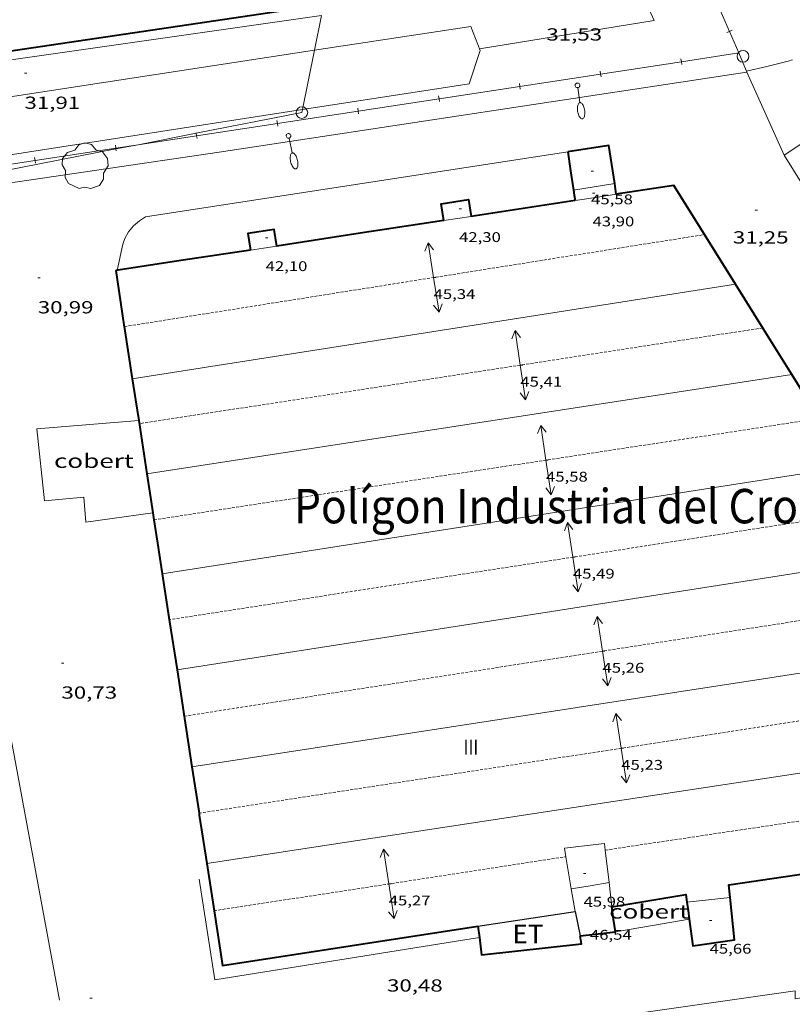
# Model space of a CAD drawing. Units: inches. Extents: x 451000 to 452018, y 4597998 to 4598513.
# Drawn here: x 451506 to 451572, y 4598365 to 4598449 of the extents above; entities that cross this region are included whole.
import ezdxf
from ezdxf.enums import TextEntityAlignment as Align

# ---------------------------------------------------------------- set-up
doc = ezdxf.new("R2010")
doc.units = ezdxf.units.IN
doc.header["$MEASUREMENT"] = 0
for name, pattern in [('DGN Style 1', [6.27814817, 0.01044617, -6.267702]), ('DGN Style 2', [10.435240000000002, 6.261144000000001, -4.174096000000001]), ('TRAZOS2', [0.375, 0.25, -0.125])]:
    doc.linetypes.add(name, pattern=pattern)
for name, color, linetype, lineweight in [('ARBRE', 7, 'Continuous', 0), ('BARANA', 7, 'Continuous', 0), ('CARENER', 7, 'Continuous', 0), ('COBERT', 7, 'Continuous', 0), ('COTA ALTIMETRICA', 7, 'Continuous', 0), ('COTA EDIFICI', 7, 'Continuous', 0), ('FACANA EXTERIOR', 7, 'Continuous', 0), ('FANAL', 7, 'Continuous', 0), ('LIMIT DE PAVIMENT', 7, 'Continuous', 0), ('LINIA ELECTRICA', 7, 'Continuous', 0), ('LINIA VOLUMETRICA', 7, 'Continuous', 0), ('MARQUESINA', 7, 'Continuous', 0), ('MITGERES', 7, 'Continuous', 0), ('MUR', 7, 'Continuous', 0), ('PAL', 7, 'Continuous', 0), ('PARTERRE DE GESPA', 7, 'Continuous', 0), ('PILAR', 7, 'Continuous', 0), ('PORTA ACCES DE VEHICLES', 7, 'Continuous', 0), ('TANCA DE VEGETACIO', 7, 'Continuous', 0), ('TAPIA', 7, 'Continuous', 0), ('TEXT DE ESTACIO TRANSFORMADORA', 7, 'Continuous', 0), ('TEXT DE NUMERO DE PLANTES', 7, 'Continuous', 0), ('TEXT DE POLIGON INDUSTRIAL', 7, 'Continuous', 0), ('VORERA', 7, 'Continuous', 0)]:
    doc.layers.add(name, color=color, linetype=linetype, lineweight=lineweight)
doc.styles.add('Style-Arial', font='ARIAL.TTF')
doc.linetypes.add('barana', pattern='A,3.4,-0.6,[8,dgnlstyle-mataro.shx,S=0.00644,R=0,X=0,Y=0],-0.6,3.4', length=8)
doc.linetypes.add('linelec', pattern='A,6.625,[5,dgnlstyle-mataro.shx,S=0.0088,R=0,X=0.1,Y=0],0.125,-1.25,[6,dgnlstyle-mataro.shx,S=0.014,R=0,X=0,Y=0],-1.25,0.125,[5,dgnlstyle-mataro.shx,S=0.0088,R=0,X=0.9,Y=1.1],6.625', length=16)
doc.linetypes.add('tancaveg', pattern='A,-0.5,[1,dgnlstyle-mataro.shx,S=0.012544,R=0,X=0,Y=0],-1.1', length=1.6)

# ---------------------------------------------------------------- blocks, each defined once
blk = doc.blocks.new('PAL')
at = {"color": 0, "linetype": 'ByBlock', "lineweight": -2}
blk.add_circle((0, 0), 0.5000000000992941, dxfattribs=at)
blk = doc.blocks.new('FANALB')
at = {"color": 0, "linetype": 'ByBlock', "lineweight": -2, "flags": 128}
for points in [[(0.197, 0.005), (0.189, 0.061), (0.165, 0.111), (0.129, 0.155), (0.083, 0.185), (0.029, 0.201), (-0.027, 0.201), (-0.081, 0.185), (-0.129, 0.155), (-0.167, 0.113), (-0.191, 0.063), (-0.199, 0.007), (-0.191, -0.049), (-0.169, -0.099), (-0.133, -0.143), (-0.08700000000000001, -0.173), (-0.033, -0.191), (0.023, -0.191), (0.077, -0.177), (0.125, -0.147), (0.163, -0.105), (0.187, -0.055), (0.197, 0.001), (0.197, 0.005)], [(1.497, 0.005), (0.197, 0.005)], [(2.897, 0.005), (2.889, 0.051), (2.865, 0.095), (2.827, 0.137), (2.773, 0.175), (2.707, 0.211), (2.629, 0.241), (2.541, 0.267), (2.445, 0.285), (2.343, 0.299), (2.237, 0.305), (2.133, 0.303), (2.027, 0.297), (1.927, 0.283), (1.833, 0.261), (1.747, 0.235), (1.671, 0.203), (1.607, 0.167), (1.557, 0.127), (1.523, 0.085), (1.501, 0.041), (1.497, -0.005), (1.509, -0.051), (1.537, -0.095), (1.579, -0.135), (1.635, -0.175), (1.705, -0.209), (1.785, -0.237), (1.875, -0.261), (1.973, -0.279), (2.075, -0.291), (2.179, -0.295), (2.285, -0.293), (2.389, -0.283), (2.489, -0.267), (2.581, -0.247), (2.665, -0.219), (2.737, -0.185), (2.799, -0.149), (2.845, -0.107), (2.877, -0.065), (2.895, -0.019), (2.897, 0.005)]]:
    blk.add_lwpolyline(points, dxfattribs=at)
blk = doc.blocks.new('ARBRE')
at = {"color": 0, "linetype": 'ByBlock', "lineweight": -2, "flags": 128}
blk.add_lwpolyline([(-0.507, -1.872), (-1.415, -1.448), (-1.697, -0.9400000000000001), (-1.675, -0.342), (-1.951, 0.138), (-1.943, 0.686), (-1.511, 1.208), (-0.871, 1.406), (-0.543, 1.846), (-0.027, 2.012), (0.541, 1.882), (0.933, 1.428), (1.495, 1.262), (1.921, 0.6940000000000001), (1.969, 0.068), (1.593, -0.562), (1.593, -1.098), (1.229, -1.618), (0.505, -1.886), (-0.049, -1.762), (-0.507, -1.872)], dxfattribs=at)
blk = doc.blocks.new('COTA')
at = {"color": 0, "linetype": 'ByBlock', "lineweight": -2}
blk.add_line((0, 0), (0.2, 0), dxfattribs=at)
blk = doc.blocks.new('SENTIT')
at = {"color": 0, "linetype": 'ByBlock', "lineweight": -2}
blk.add_line((0, 0), (3, 0), dxfattribs=at)
at = {"color": 0, "linetype": 'ByBlock', "lineweight": -2, "flags": 128}
blk.add_lwpolyline([(2.35, 0.376), (3, 0), (2.35, -0.374)], dxfattribs=at)

msp = doc.modelspace()

# ---------------------------------------------------------------- linework, layer by layer
at = {"layer": 'BARANA', "color": 7, "linetype": 'barana', "lineweight": 0, "extrusion": (0.0006947169526448938, -0.003738351446983144, 0.9999927710222783), "elevation": -16845.82694687204, "flags": 128}
msp.add_lwpolyline([(451502.1138058891, 4598373.634297659), (451509.4176228429, 4598334.331906678)], dxfattribs=at)
at = {"layer": 'CARENER', "color": 1, "linetype": 'TRAZOS2', "lineweight": 20}
for points, elevation in [([(451515.0961282125, 4598422.863088714), (451564.790435785, 4598430.747592297)], 45.34307018729226), ([(451564.790435785, 4598430.747592297), (451564.7905662801, 4598430.747613002)], 45.33507030839146), ([(451515.0954294066, 4598422.862977841), (451515.0961282125, 4598422.863088714)], 45.34307029978729), ([(451517.6366031405, 4598406.323977838), (451574.6080564015, 4598414.991452377)], 45.59907048937052), ([(451579.4914100666, 4598407.155464876), (451518.9522449389, 4598397.762909655)], 45.48707052304481), ([(451517.6363078557, 4598406.323932914), (451517.6366031405, 4598406.323977838)], 45.59907069668952), ([(451589.1793071081, 4598391.606367265), (451521.4975952163, 4598381.197937256)], 45.08006989203204), ([(451556.2895138634, 4598378.037649691), (451594.1122291242, 4598383.690313742)], 45.04807142548979), ([(451521.4975952163, 4598381.197937256), (451521.4971231971, 4598381.197864667)], 45.40606812391689), ([(451556.2891531609, 4598378.037595783), (451556.2895138634, 4598378.037649691)], 45.04806984241714), ([(451522.7802012825, 4598372.845863414), (451552.9188610482, 4598377.476577058)], 45.4920684900742), ([(451552.9188610482, 4598377.476577058), (451552.91914368, 4598377.476620484)], 45.05107398257805), ([(451522.7800618155, 4598372.845841985), (451522.7802012825, 4598372.845863414)], 45.49207053078135)]:
    msp.add_lwpolyline(points, dxfattribs=dict(at, elevation=elevation))
at = {"layer": 'CARENER', "color": 1, "linetype": 'TRAZOS2', "lineweight": 20, "extrusion": (0.005653127773020711, 0.0008680393863477893, 0.9999836441932466), "elevation": 6589.681016245729}
msp.add_lwpolyline([(451562.3008305669, 4598418.764897206), (451508.8997920239, 4598410.565286579)], dxfattribs=at)
at = {"layer": 'CARENER', "color": 1, "linetype": 'TRAZOS2', "lineweight": 20, "extrusion": (0.006172472766082415, 0.0009580634748444445, 0.9999804911568677), "elevation": 7238.029477154577}
msp.add_lwpolyline([(451511.338009702, 4598384.684791652), (451575.4084638352, 4598394.629325503)], dxfattribs=at)
at = {"layer": 'COBERT', "color": 1, "linetype": 'Continuous', "lineweight": 0, "extrusion": (0.1676304905354617, -0.9858498966084241, 8.335930945653583e-14), "elevation": -4457608.868472774, "flags": 128}
msp.add_lwpolyline([(1215994.774116112, 34.09505323247119), (1215997.977452625, 34.14605331154161), (1216001.180789139, 34.1960533890616)], dxfattribs=at)
at = {"layer": 'COBERT', "color": 1, "linetype": 'Continuous', "lineweight": 0}
msp.add_polyline3d([(451516.3313702732, 4598414.816955983, 37.79605859891841), (451507.6083514077, 4598414.113021078, 36.06305591207521), (451508.2683056993, 4598407.954006521, 35.78305547796321), (451511.6303132107, 4598408.25698148, 37.67105840511841), (451511.8102972599, 4598406.117976799, 37.67905841752161), (451517.544312273, 4598406.924934544, 37.90105876171042)], dxfattribs=at)
at = {"layer": 'FACANA EXTERIOR', "color": 1, "linetype": 'Continuous', "lineweight": 40, "extrusion": (0.07235038054827543, -0.4743360247975163, 0.8773658062711414), "elevation": -2148494.753363776, "flags": 128}
msp.add_lwpolyline([(1139773.123887788, 3928663.497997538), (1139773.124307936, 3928667.257730196), (1139769.556505746, 3928667.257730195)], dxfattribs=at)
at = {"layer": 'FACANA EXTERIOR', "color": 1, "linetype": 'Continuous', "lineweight": 40, "extrusion": (0.06053440839570594, -0.3974732686280109, 0.9156148677945041), "elevation": -1800379.944120982, "flags": 128}
msp.add_lwpolyline([(1138755.399260832, 4100170.602132488), (1138755.399260832, 4100168.781489943), (1138755.399260832, 4100166.960847397)], dxfattribs=at)
at = {"layer": 'FACANA EXTERIOR', "color": 1, "linetype": 'Continuous', "lineweight": 40, "extrusion": (-0.6513962600599219, -0.3890625536454234, 0.6513933080181655), "elevation": -2083190.297426349, "flags": 128}
msp.add_lwpolyline([(-3716318.597682475, 1788517.591356433), (-3716318.183859887, 1788517.331715131), (-3716317.769524518, 1788517.073391804)], dxfattribs=at)
at = {"layer": 'FACANA EXTERIOR', "color": 1, "linetype": 'Continuous', "lineweight": 40, "extrusion": (0.9640596963085414, -7.30216103189215e-06, 0.2656857201660666), "elevation": 435306.0295014163, "flags": 128}
msp.add_lwpolyline([(4598437.620812927, -119921.4004206329), (4598438.079813641, -119921.1369510627), (4598438.539814354, -119920.8734814926)], dxfattribs=at)
at = {"layer": 'FACANA EXTERIOR', "color": 1, "linetype": 'Continuous', "lineweight": 40, "flags": 128}
for points, elevation in [([(451564.790435785, 4598430.747592297), (451562.1695941297, 4598434.95363941), (451557.2325807622, 4598434.200675704)], 43.3934201671612), ([(451515.0961282125, 4598422.863088714), (451515.7833965039, 4598418.385965675)], 42.61510675044177), ([(451574.6080564015, 4598414.991452377), (451572.253486974, 4598418.770537803)], 43.49306452133079), ([(451517.6366031405, 4598406.323977838), (451517.9452930842, 4598404.313927455), (451518.3462738871, 4598401.701920363)], 42.72397900681432), ([(451521.4975952163, 4598381.197937256), (451521.5231219781, 4598381.031864215), (451522.1570916244, 4598376.901853)], 42.88898105320753), ([(451522.7802012825, 4598372.845863414), (451523.499027428, 4598368.166829276), (451545.3830867748, 4598371.516668425)], 42.94399809224022)]:
    msp.add_lwpolyline(points, dxfattribs=dict(at, elevation=elevation))
at = {"layer": 'FACANA EXTERIOR', "color": 1, "linetype": 'Continuous', "lineweight": 40, "extrusion": (-0.1507978464909758, 0.9885646207980964, 7.231544478956696e-14), "elevation": 4477755.503658672, "flags": 128}
msp.add_lwpolyline([(-1139823.911284995, 43.24806672788833), (-1139819.408785149, 43.18606663176353), (-1139814.906285303, 43.12306653408832)], dxfattribs=at)
at = {"layer": 'FACANA EXTERIOR', "color": 1, "linetype": 'Continuous', "lineweight": 40, "extrusion": (0.1471403617391763, -0.9781090182595398, 0.147147756852165), "elevation": -4431321.29555839, "flags": 128}
msp.add_lwpolyline([(1130579.591140721, 659278.6417426529), (1130572.356410182, 659278.5406419686), (1130565.122668515, 659278.4385302773)], dxfattribs=at)
at = {"layer": 'FACANA EXTERIOR', "color": 1, "linetype": 'Continuous', "lineweight": 40}
for points, elevation in [([(451567.4405381187, 4598426.494586303), (451564.790435785, 4598430.747592297)], 43.42006731836409), ([(451514.358464669, 4598427.660990869), (451515.0714305912, 4598423.023978268), (451515.0961282125, 4598422.863088714)], 42.58306602097582), ([(451517.5443122734, 4598406.924934547), (451517.6366031405, 4598406.323977838)], 42.72006623310517), ([(451520.8881523376, 4598385.162875435), (451521.4975952163, 4598381.197937256)], 42.86306645479635), ([(451522.1570916245, 4598376.901853002), (451522.7802012825, 4598372.845863414)], 42.9170665385027)]:
    msp.add_lwpolyline(points, dxfattribs=dict(at, elevation=elevation))
at = {"layer": 'FACANA EXTERIOR', "color": 1, "linetype": 'Continuous', "lineweight": 40, "extrusion": (-0.01403917786694979, 1.065226581732311e-07, 0.9999014458859479), "elevation": -6295.709692809443, "flags": 128}
msp.add_lwpolyline([(451481.9984391842, 4598429.420576715), (451476.228854948, 4598428.540619124), (451470.4592707194, 4598427.661661533)], dxfattribs=at)
at = {"layer": 'FACANA EXTERIOR', "color": 1, "linetype": 'Continuous', "lineweight": 40, "extrusion": (0.6460081479565102, 0.4066337070098612, 0.6460050317893957), "elevation": 2161619.507427448, "flags": 128}
msp.add_lwpolyline([(3651081.433631817, -1829310.843279906), (3651085.98374133, -1829310.876031056), (3651090.534383554, -1829310.90747216)], dxfattribs=at)
at = {"layer": 'FACANA EXTERIOR', "color": 1, "linetype": 'Continuous', "lineweight": 40, "extrusion": (-0.04375367952646417, 3.319822676681414e-07, 0.999042349216381), "elevation": -19711.34706651566, "flags": 128}
msp.add_lwpolyline([(-4598421.811721948, 451050.3975594034), (-4598420.027719182, 451050.6718224767), (-4598418.242716417, 451050.9460855496)], dxfattribs=at)
at = {"layer": 'FACANA EXTERIOR', "color": 1, "linetype": 'Continuous', "lineweight": 40, "extrusion": (0.01171760896892339, 0.008395331920271006, 0.9998961026236676), "elevation": 43938.57414256976, "flags": 128}
msp.add_lwpolyline([(451484.8310069132, 4598207.985420834), (451485.1807903945, 4598205.710334476), (451485.5305738754, 4598203.435248114)], dxfattribs=at)
at = {"layer": 'FACANA EXTERIOR', "color": 1, "linetype": 'Continuous', "lineweight": 40, "extrusion": (4.920169678091865e-08, 0.006582741757597692, 0.9999783335207572), "elevation": 30312.866639262, "flags": 128}
msp.add_lwpolyline([(451517.031334734, 4598310.354366441), (451517.2873224515, 4598308.683325704), (451517.5443101707, 4598307.012284955)], dxfattribs=at)
at = {"layer": 'FACANA EXTERIOR', "color": 1, "linetype": 'Continuous', "lineweight": 40, "extrusion": (4.977134612495196e-08, 0.006559625633061682, 0.9999784854243373), "elevation": 30206.56929415736, "flags": 128}
msp.add_lwpolyline([(451518.3462717584, 4598302.48866094), (451518.9792415081, 4598298.372561199), (451519.6112112562, 4598294.256461466)], dxfattribs=at)
at = {"layer": 'FACANA EXTERIOR', "color": 1, "linetype": 'Continuous', "lineweight": 40, "extrusion": (0.6488945977880178, 0.1047365384165426, 0.7536352290611465), "elevation": 774640.7124929683, "flags": 128}
msp.add_lwpolyline([(4467691.847211039, -888118.1171757812), (4467687.644618494, -888118.0745767448), (4467683.442853819, -888118.0334991029)], dxfattribs=at)
at = {"layer": 'FACANA EXTERIOR', "color": 1, "linetype": 'Continuous', "lineweight": 40, "extrusion": (0.1801255927402239, 0.7759266330056844, 0.6045598655488512), "elevation": 3649365.371628767, "flags": 128}
msp.add_lwpolyline([(599967.2198546184, -2769677.100422969), (599961.2797812286, -2769681.188007384), (599961.044297752, -2769680.161089676)], dxfattribs=at)
at = {"layer": 'FACANA EXTERIOR', "color": 1, "linetype": 'Continuous', "lineweight": 40, "extrusion": (-0.03575539596910164, 0.03575593515339692, 0.9987207140939849), "elevation": 148320.1349865398, "flags": 128}
msp.add_lwpolyline([(-3570816.368591267, -2928513.567752069), (-3570817.014180801, -2928514.437900789), (-3570817.65835612, -2928515.308049509)], dxfattribs=at)
at = {"layer": 'FACANA EXTERIOR', "color": 1, "linetype": 'Continuous', "lineweight": 40, "extrusion": (0.1703919799807335, 0.7767309405631428, 0.6063461215594118), "elevation": 3648668.615156129, "flags": 128}
msp.add_lwpolyline([(544243.4004195646, -2782079.352377673), (544243.1460172129, -2782078.201723186), (544242.8904238166, -2782077.049811153)], dxfattribs=at)
at = {"layer": 'FACANA EXTERIOR', "color": 1, "linetype": 'Continuous', "lineweight": 40, "extrusion": (-0.09446663438278798, 0.9582360403442192, 0.2699254452137123), "elevation": 4363680.391777714, "flags": 128}
msp.add_lwpolyline([(-900514.01581333, -1223226.107754863), (-900515.5667469143, -1223226.200185928), (-900517.0724069739, -1223226.290539892)], dxfattribs=at)
at = {"layer": 'FACANA EXTERIOR', "color": 1, "linetype": 'Continuous', "lineweight": 40}
for points in [[(451483.7727138308, 4598466.749283539, 44.5370690501648), (451468.770673523, 4598464.502393884, 44.57506910908001), (451472.2035049314, 4598441.581332299, 44.57506910908001), (451532.1896652036, 4598450.446890902, 44.18306850132321)], [(451542.4595407559, 4598431.946784292, 42.83106640518242), (451542.239551356, 4598433.388788197, 41.90306496641121), (451544.5835577064, 4598433.746770968, 41.93506501602401), (451544.8035471063, 4598432.304767062, 42.41606576176642)], [(451528.1565020249, 4598429.764889434, 42.35906567339361), (451527.9405124187, 4598431.178893265, 41.84706487958881), (451525.6805062898, 4598430.832909876, 41.83906486718561), (451525.8964959034, 4598429.419906047, 42.04306518346721)], [(451566.9801389911, 4598373.985508378, 44.9970697633488), (451566.8681470879, 4598375.075510917, 43.83106795558242), (451596.7422267434, 4598379.46929106, 43.71906778193761), (451594.1122291242, 4598383.690313742, 43.69220924930724)], [(451563.4771193791, 4598372.116532059, 46.04807139281921), (451563.7851025874, 4598369.840526192, 48.87907578200161), (451567.351112016, 4598370.354499933, 48.87907578200161), (451566.9801389911, 4598373.985508378, 44.9970697633488)], [(451545.3830867741, 4598371.516668417, 33.93505261282401), (451545.5056121818, 4598370.568590875, 33.93505261282401)], [(451545.5056121818, 4598370.568590875, 33.93505261282401), (451545.6990687126, 4598369.071662229, 33.93505261282401), (451554.2440890472, 4598370.005598841, 33.93505261282401), (451554.1240940813, 4598370.693600819, 46.91907274321762)]]:
    msp.add_polyline3d(points, dxfattribs=at)
at = {"layer": 'LIMIT DE PAVIMENT', "color": 1, "linetype": 'Continuous', "lineweight": 20}
for points in [[(451531.9975280386, 4598449.50356051, 31.56706267584806), (451472.0064996562, 4598440.926332778, 32.04704968566881), (451471.2795033395, 4598441.560339278, 32.07104972287841), (451467.8406721039, 4598464.505400945, 32.26305002055521), (451461.7236584243, 4598463.9524465, 32.27105003295841), (451461.7976481138, 4598462.578443808, 32.27105003295841), (451461.7136446526, 4598462.139443765, 32.27105003295841), (451461.4616418111, 4598461.816445176, 32.27105003295841), (451460.9146369417, 4598461.286448505, 32.27105003295841), (451460.3166327596, 4598460.857452379, 32.27105003295841), (451459.3726277678, 4598460.39245882, 32.27105003295841), (451459.3596276793, 4598460.383458905, 32.27105003295841)], [(451568.3928775181, 4598444.722656234, 31.17104076884518), (451570.1356838422, 4598445.149594769, 31.105048225192), (451571.9456900173, 4598445.593581725, 31.0290481073616), (451572.0756904844, 4598445.628580793, 31.02304809805921), (451572.1996909802, 4598445.668579914, 31.01804809030721), (451572.3166914954, 4598445.712579095, 31.01204808100481)], [(451568.4246773805, 4598444.647606974, 31.15904830891361), (451523.2145552985, 4598437.795939383, 31.35104860659041), (451487.8904610628, 4598432.59419934, 31.47104879263841), (451487.937456477, 4598431.980198031, 31.47104879263841)], [(451568.3926779001, 4598444.722607333, 31.17104832751841), (451568.3928775181, 4598444.722656234, 31.17104076884518)], [(451575.0636511926, 4598439.839549147, 31.05304814457121), (451571.5956284026, 4598437.544571901, 31.26104846705441)], [(451553.0686019399, 4598437.842712937, 30.91904793681761), (451516.9075034853, 4598432.255978648, 31.5030488422512), (451516.3915002422, 4598431.933982064, 31.51104885465441), (451515.8884961238, 4598431.493985198, 31.51104885465441), (451515.4654915908, 4598430.982987615, 31.5030488422512), (451515.1294867677, 4598430.415989286, 31.48704881744481), (451514.972482723, 4598429.914989701, 31.48704881744481), (451514.4754649867, 4598427.678990006, 31.48704881744481)]]:
    msp.add_polyline3d(points, dxfattribs=at)
at = {"layer": 'LINIA ELECTRICA', "color": 1, "linetype": 'linelec', "lineweight": 0}
for points, elevation in [([(451531.9975280386, 4598449.50356051), (451531.3901315492, 4598446.521443184)], 42.90356007557585), ([(451531.3901315492, 4598446.521443184), (451530.3579307194, 4598441.453676032)], 38.85869490398386), ([(451530.3579307194, 4598441.453676032), (451530.303592019, 4598441.186890855), (451521.2583272474, 4598439.417105403)], 31.98490939650065), ([(451521.2583272474, 4598439.417105403), (451516.2748541241, 4598438.442045141)], 31.67010740653966), ([(451516.2748541241, 4598438.442045141), (451514.3827430299, 4598438.071836996)], 31.69603413865333)]:
    msp.add_lwpolyline(points, dxfattribs=dict(at, elevation=elevation))
at = {"layer": 'LINIA ELECTRICA', "color": 1, "linetype": 'linelec', "lineweight": 0, "elevation": 31.70587792756432, "flags": 128}
msp.add_lwpolyline([(451514.3827430299, 4598438.071836996), (451467.2574006735, 4598428.851350093)], dxfattribs=at)
at = {"layer": 'LINIA VOLUMETRICA', "color": 1, "linetype": 'Continuous', "lineweight": 20, "flags": 128}
for points, elevation in [([(451557.0925875177, 4598435.119678183), (451555.3315826175, 4598434.833691102), (451553.5705777096, 4598434.546704018)], 45.57507065948001), ([(451517.0313368352, 4598410.266943616), (451544.6424119048, 4598414.518740709), (451572.2534869742, 4598418.770537802)], 43.74306781914721), ([(451553.3801234298, 4598374.713612697), (451554.9941279656, 4598374.981600867), (451556.6081325089, 4598375.250589037)], 46.35107186259041), ([(451563.2781302471, 4598373.589535853), (451565.1291346191, 4598373.787522116), (451566.9801389911, 4598373.985508378)], 48.31107490137441)]:
    msp.add_lwpolyline(points, dxfattribs=dict(at, elevation=elevation))
at = {"layer": 'LINIA VOLUMETRICA', "color": 1, "linetype": 'Continuous', "lineweight": 20, "extrusion": (-6.902656647113714e-07, -0.09253810233407213, 0.9957091440857277), "elevation": -425487.5740517164, "flags": 128}
msp.add_lwpolyline([(451522.931656899, 4578710.342512419), (451521.1686541311, 4578710.072353016), (451519.4046513617, 4578709.802193608)], dxfattribs=at)
at = {"layer": 'LINIA VOLUMETRICA', "color": 1, "linetype": 'Continuous', "lineweight": 20, "extrusion": (-0.1509721082267942, 0.9885380228082056, 2.879711898583274e-08), "elevation": 4477554.507622692, "flags": 128}
msp.add_lwpolyline([(-1140604.226896657, 42.99412618797767), (-1140603.041304248, 42.97712616162089), (-1140601.85571184, 42.96112613681449)], dxfattribs=at)
at = {"layer": 'LINIA VOLUMETRICA', "color": 1, "linetype": 'Continuous', "lineweight": 20, "extrusion": (-0.01415787265425083, 1.05933288271088e-07, 0.9998997722981513), "elevation": -6349.306244955896, "flags": 128}
msp.add_lwpolyline([(451483.508090523, 4598429.765562062), (451482.3779741898, 4598429.592570367), (451481.247857864, 4598429.420578676)], dxfattribs=at)
at = {"layer": 'LINIA VOLUMETRICA', "color": 1, "linetype": 'Continuous', "lineweight": 20, "extrusion": (-0.0001837039376387361, 0.0001837067311420117, 0.9999999662523497), "elevation": 805.5582491360249, "flags": 128}
msp.add_lwpolyline([(451567.4409558078, 4598426.424194053), (451541.611884697, 4598422.369383679), (451515.783813595, 4598418.315573295)], dxfattribs=at)
at = {"layer": 'LINIA VOLUMETRICA', "color": 1, "linetype": 'Continuous', "lineweight": 20, "extrusion": (3.374830079120442e-08, 0.004349671355556652, 0.9999905401348043), "elevation": 20045.29405617854, "flags": 128}
msp.add_lwpolyline([(451577.1594333689, 4598367.206980903), (451547.7533528905, 4598362.609153396), (451518.3462724107, 4598358.0113259)], dxfattribs=at)
at = {"layer": 'LINIA VOLUMETRICA', "color": 1, "linetype": 'Continuous', "lineweight": 20, "extrusion": (0.001216719004741857, -0.001216737468656669, 0.9999985195713021), "elevation": -5002.002135419008, "flags": 128}
msp.add_lwpolyline([(451519.2238710693, 4598390.787619825), (451550.3939722085, 4598395.657394473), (451581.5630733394, 4598400.526169132)], dxfattribs=at)
at = {"layer": 'LINIA VOLUMETRICA', "color": 1, "linetype": 'Continuous', "lineweight": 20, "extrusion": (0.001539798220938138, 0.0002370093308359723, 0.9999987864232717), "elevation": 1828.430265263313, "flags": 128}
msp.add_lwpolyline([(451586.2644374648, 4598395.014189332), (451553.2753068287, 4598389.936431619), (451520.2861761927, 4598384.85867391)], dxfattribs=at)
at = {"layer": 'LINIA VOLUMETRICA', "color": 1, "linetype": 'Continuous', "lineweight": 20, "extrusion": (0.003490983133583117, -0.003491036708223036, 0.9999878127754673), "elevation": -14433.20879193837, "flags": 128}
msp.add_lwpolyline([(451519.2533670584, 4598354.535925539), (451554.0496086996, 4598359.827701974), (451588.8448503381, 4598365.11847841)], dxfattribs=at)
at = {"layer": 'LINIA VOLUMETRICA', "color": 1, "linetype": 'Continuous', "lineweight": 20, "extrusion": (1.933129872963161e-06, 0.2486902545769263, 0.9685830667912415), "elevation": 1143616.724634244, "flags": 128}
msp.add_lwpolyline([(-451517.9568248815, -4453897.773993037), (-451517.7968244547, -4453898.767197951), (-451517.6358240265, -4453899.760402865)], dxfattribs=at)
at = {"layer": 'LINIA VOLUMETRICA', "color": 1, "linetype": 'Continuous', "lineweight": 20, "extrusion": (-0.9914381187965425, -0.0923284009530968, 0.09233592461559798), "elevation": -872246.8031479263, "flags": 128}
msp.add_lwpolyline([(-4536694.159860237, 80931.65017174797), (-4536693.120367334, 80931.88517606961), (-4536692.079878742, 80932.11917609932)], dxfattribs=at)
at = {"layer": 'LINIA VOLUMETRICA', "color": 1, "linetype": 'Continuous', "lineweight": 20}
for points in [[(451552.9188610482, 4598377.476577058, 45.61976969755925), (451552.7961490657, 4598378.211622551, 45.43107043622241), (451556.2251573334, 4598378.600597137, 45.43107043622241), (451556.2895138634, 4598378.037649691, 45.55827964422613)], [(451556.2895138634, 4598378.037649691, 45.55827964422613), (451556.6081325089, 4598375.250589037, 46.18807160987521)], [(451553.3801234298, 4598374.713612697, 46.32907182848161), (451552.9188610482, 4598377.476577058, 45.61976969755925)]]:
    msp.add_polyline3d(points, dxfattribs=at)
at = {"layer": 'MARQUESINA', "color": 1, "linetype": 'Continuous', "lineweight": 20}
for points in [[(451530.3579307194, 4598441.453676032, 33.65138648314395), (451544.617632982, 4598443.66078608, 33.49505193064801), (451545.5756561524, 4598446.518783242, 33.67905221592161), (451544.7826704927, 4598448.570792441, 34.11905289809761)], [(451544.7826704927, 4598448.570792441, 34.11905289809761), (451531.3901315492, 4598446.521443184, 34.18332594944327)], [(451531.3901315492, 4598446.521443184, 34.18332594944327), (451473.1034761359, 4598437.602319301, 34.46305343143521), (451473.8364401161, 4598432.705306147, 34.27105313375841), (451530.3579307194, 4598441.453676032, 33.65138648314395)]]:
    msp.add_polyline3d(points, dxfattribs=at)
at = {"layer": 'MITGERES', "color": 1, "linetype": 'Continuous', "lineweight": 30, "extrusion": (-0.1264121750333537, 9.596167265376321e-07, 0.9919778031803012), "elevation": -57031.02537745714, "flags": 128}
msp.add_lwpolyline([(-4598374.944295175, 447894.1551431305), (-4598375.581296179, 447898.3477837647), (-4598376.217297181, 447902.5404243988)], dxfattribs=at)
at = {"layer": 'MITGERES', "color": 1, "linetype": 'Continuous', "lineweight": 30, "extrusion": (-0.008872336751976464, 0.04396488298302955, 0.9989936790114582), "elevation": 198207.3610631418, "flags": 128}
msp.add_lwpolyline([(-1352267.727244278, -4413730.723011157), (-1352267.727244279, -4413728.58259643)], dxfattribs=at)
at = {"layer": 'MUR', "color": 1, "linetype": 'Continuous', "lineweight": 20, "elevation": 31.15904830891361}
msp.add_lwpolyline([(451567.72468883, 4598446.299614847), (451568.0746831053, 4598445.473610911), (451568.3928775181, 4598444.722656234)], dxfattribs=at)
at = {"layer": 'MUR', "color": 1, "linetype": 'Continuous', "lineweight": 20, "flags": 128}
for points, elevation in [([(451568.3928775181, 4598444.722656234), (451568.4246773805, 4598444.647606974)], 31.15904830891361), ([(451571.5956284026, 4598437.544571901), (451573.2176114324, 4598434.976555612), (451574.8405944639, 4598432.408539317)], 30.9830480360432)]:
    msp.add_lwpolyline(points, dxfattribs=dict(at, elevation=elevation))
at = {"layer": 'PARTERRE DE GESPA', "color": 7, "linetype": 'Continuous', "lineweight": 0, "elevation": 31.63903705915081, "flags": 128}
msp.add_lwpolyline([(451559.1505932663, 4598465.999673634), (451553.2218086837, 4598465.056753858), (451560.4666986192, 4598449.073674263), (451545.5216571327, 4598446.659783917)], dxfattribs=at)
at = {"layer": 'PORTA ACCES DE VEHICLES', "color": 7, "linetype": 'Continuous', "lineweight": 20, "extrusion": (-0.001257726795992181, 0.00281734958427536, 0.9999952403209861), "elevation": 12418.43530895174, "flags": 128}
msp.add_lwpolyline([(451568.1064498003, 4598427.910485404), (451571.2774285001, 4598420.807422138)], dxfattribs=at)
at = {"layer": 'PORTA ACCES DE VEHICLES', "color": 7, "linetype": 'Continuous', "lineweight": 20}
msp.add_polyline3d([(451581.8661078191, 4598366.835384344, 30.07104662207841), (451572.5570818688, 4598365.317452623, 30.07904663448161), (451572.5530868855, 4598365.97945368, 30.07904663448161), (451559.1670517008, 4598364.077552298, 30.07904663448161)], dxfattribs=at)
at = {"layer": 'TANCA DE VEGETACIO', "color": 3, "linetype": 'tancaveg', "lineweight": 0, "elevation": 31.65504907791201, "flags": 128}
msp.add_lwpolyline([(451545.5056121818, 4598370.568590875), (451522.8620170542, 4598366.929832186), (451521.50608044, 4598375.560855855)], dxfattribs=at)
at = {"layer": 'TANCA DE VEGETACIO', "color": 3, "linetype": 'tancaveg', "lineweight": 0, "elevation": 31.65504907791201}
msp.add_lwpolyline([(451545.5060797719, 4598370.568666015), (451545.5056121818, 4598370.568590875)], dxfattribs=at)
at = {"layer": 'TAPIA', "color": 1, "linetype": 'Continuous', "lineweight": 0}
for p, q in [((451566.7041205312, 4598448.046928876, 32.9485893320137), (451566.93329163, 4598448.146832839, 32.9485893320137)), ((451566.93329163, 4598448.146832839, 32.9485893320137), (451567.1624627273, 4598448.2467368, 32.9485893320137)), ((451562.7703665943, 4598445.795888454, 32.94816452349617), (451562.8081098255, 4598445.548753589, 32.94816452349617)), ((451562.8081098255, 4598445.548753589, 32.94816452349617), (451562.8458530573, 4598445.30161872, 32.94816452349617)), ((451555.8507250138, 4598444.73909854, 32.99183847421961), (451555.888468245, 4598444.491963675, 32.99183847421961)), ((451555.888468245, 4598444.491963675, 32.99183847421961), (451555.9262114769, 4598444.244828807, 32.99183847421961)), ((451548.9310834332, 4598443.682308626, 33.03551242494306), (451548.9688266646, 4598443.435173761, 33.03551242494306)), ((451548.9688266646, 4598443.435173761, 33.03551242494306), (451549.0065698964, 4598443.188038894, 33.03551242494306)), ((451542.0114418527, 4598442.625518712, 33.07918637566652), (451542.049185084, 4598442.378383848, 33.07918637566652)), ((451542.049185084, 4598442.378383848, 33.07918637566652), (451542.0869283158, 4598442.13124898, 33.07918637566652)), ((451535.0918002721, 4598441.568728799, 33.12286032638996), (451535.1295435035, 4598441.321593934, 33.12286032638996)), ((451535.1295435035, 4598441.321593934, 33.12286032638996), (451535.1672867353, 4598441.074459066, 33.12286032638996)), ((451528.1721586916, 4598440.511938885, 33.16653427711342), (451528.2099019228, 4598440.264804021, 33.16653427711342)), ((451528.2099019228, 4598440.264804021, 33.16653427711342), (451528.2476451548, 4598440.017669152, 33.16653427711342)), ((451521.2525171111, 4598439.455148973, 33.21020822783687), (451521.2583272474, 4598439.417105403, 33.21020822783687)), ((451521.2583272474, 4598439.417105403, 33.21020822783687), (451521.2902603425, 4598439.208014106, 33.21020822783687)), ((451521.2902603425, 4598439.208014106, 33.21020822783687), (451521.3280035742, 4598438.960879238, 33.21020822783687)), ((451514.3328755305, 4598438.398359057, 33.25388217856032), (451514.3706187619, 4598438.151224193, 33.25388217856032)), ((451514.3706187619, 4598438.151224193, 33.25388217856032), (451514.3827430299, 4598438.071836996, 33.25388217856032)), ((451514.3827430299, 4598438.071836996, 33.25388217856032), (451514.4083619937, 4598437.904089325, 33.25388217856032)), ((451507.41323395, 4598437.341569144, 33.29755612928378), (451507.4509771814, 4598437.094434279, 33.29755612928378)), ((451507.4509771814, 4598437.094434279, 33.29755612928378), (451507.4887204132, 4598436.847299411, 33.29755612928378))]:
    msp.add_line(p, q, dxfattribs=at)
for points, elevation in [([(451564.1363239737, 4598454.562836125), (451566.93329163, 4598448.146832839)], 33.0582510688055), ([(451566.93329163, 4598448.146832839), (451567.7376888655, 4598446.301614752), (451562.8081098255, 4598445.548753589)], 32.94858933193407), ([(451562.8081098255, 4598445.548753589), (451555.888468245, 4598444.491963675)], 32.94816452343891), ([(451555.888468245, 4598444.491963675), (451548.9688266646, 4598443.435173761)], 32.99183847416258), ([(451548.9688266646, 4598443.435173761), (451542.049185084, 4598442.378383848)], 33.03551242488635), ([(451542.049185084, 4598442.378383848), (451535.1295435035, 4598441.321593934)], 33.07918637561099), ([(451535.1295435035, 4598441.321593934), (451528.2099019228, 4598440.264804021)], 33.12286032633502), ([(451528.2099019228, 4598440.264804021), (451521.2902603425, 4598439.208014106)], 33.16653427705966), ([(451521.2902603425, 4598439.208014106), (451516.2748541241, 4598438.442045141)], 33.21020822778281), ([(451514.3706187619, 4598438.151224193), (451507.4509771814, 4598437.094434279)], 33.25388217850745), ([(451516.2748541241, 4598438.442045141), (451514.3706187619, 4598438.151224193)], 33.2418634228524), ([(451507.4509771814, 4598437.094434279), (451500.5313356008, 4598436.037644365)], 33.2975561292313)]:
    msp.add_lwpolyline(points, dxfattribs=dict(at, elevation=elevation))
at = {"layer": 'VORERA', "color": 1, "linetype": 'Continuous', "lineweight": 0, "extrusion": (0.003081709325423207, 0.0004796598093286513, 0.9999951364852238), "elevation": 3627.266911441094, "flags": 128}
msp.add_lwpolyline([(451606.6816045318, 4598367.368308986), (451434.3312757211, 4598340.542572012)], dxfattribs=at)

# ---------------------------------------------------------------- block references
at = {"layer": 'ARBRE', "color": 3, "linetype": 'Continuous', "lineweight": 0, "xscale": 1.000001550400009, "yscale": 1.000001550399986, "zscale": 1.0000015504, "rotation": 359.9995652666707}
msp.add_blockref('ARBRE', (451511.7355282374, 4598436.575024587, 31.55104891667041), dxfattribs=at)
at = {"layer": 'CARENER', "color": 1, "linetype": 'Continuous', "lineweight": 20, "zscale": 1.0000015504}
for p, xscale, yscale, rotation in [((451541.5855023661, 4598427.065783358, 45.33907029358561), 1.000001550400007, 1.000001550399986, 99.01523207933744), ((451541.5855023661, 4598427.065783358, 45.33907029358561), 1.000001550400007, 1.000001550399986, 279.0152320793374), ((451549.0134569681, 4598419.564715368, 45.40807040056321), 1.00000155040001, 1.000001550399986, 98.72954026418633), ((451549.0134569681, 4598419.564715368, 45.40807040056321), 1.00000155040001, 1.000001550399986, 278.7295402641863), ((451551.2113986664, 4598411.43168608, 45.57507065948001), 1.000001550400007, 1.000001550399986, 98.65044990673972), ((451551.2113986664, 4598411.43168608, 45.57507065948001), 1.000001550400007, 1.000001550399986, 278.6504499067397), ((451553.5143392072, 4598403.124655727, 45.48707052304481), 1.000001550399992, 1.000001550399986, 98.81889476666863), ((451553.5143392072, 4598403.124655727, 45.48707052304481), 1.000001550399992, 1.000001550399986, 278.8188947666686), ((451556.0482820182, 4598395.069624013, 45.25907016955361), 1.000003186955733, 1.000003186955723, 98.82293132578317), ((451556.0482820182, 4598395.069624013, 45.25907016955361), 1.000003186955733, 1.000003186955723, 278.8229313257831), ((451557.6592214559, 4598386.758598904, 45.23207012769281), 1.000003696629878, 1.000003696629875, 98.74274567192553), ((451557.6592214559, 4598386.758598904, 45.23207012769281), 1.000003696629878, 1.000003696629875, 278.7427456719255), ((451537.7421024554, 4598375.144732019, 45.27307019125922), 1.000001550400011, 1.000001550399986, 98.73493602286027), ((451537.7421024554, 4598375.144732019, 45.27307019125922), 1.000001550400011, 1.000001550399986, 278.7349360228603)]:
    msp.add_blockref('SENTIT', p, dxfattribs=dict(at, xscale=xscale, yscale=yscale, rotation=rotation))
at = {"layer": 'COTA ALTIMETRICA', "color": 7, "linetype": 'Continuous', "lineweight": 0, "xscale": 1.000001550400009, "yscale": 1.000001550399986, "zscale": 1.0000015504, "rotation": 359.9995652666707}
for p in [(451506.5505807701, 4598444.558076305, 31.90904947171361), (451569.131588792, 4598432.827583284, 31.24504844224801), (451507.6894496478, 4598427.044040511, 30.9890480453456), (451509.7132024803, 4598394.054974008, 30.72504763604001), (451512.1559885663, 4598365.362910988, 30.5090473011536)]:
    msp.add_blockref('COTA', p, dxfattribs=at)
at = {"layer": 'COTA EDIFICI', "color": 7, "linetype": 'Continuous', "lineweight": 0, "xscale": 1.000001550400009, "yscale": 1.000001550399986, "zscale": 1.0000015504, "rotation": 359.9995652666707}
for p in [(451555.0735924, 4598436.175695139, 45.57507065948001), (451555.1945782623, 4598434.287691294, 43.90306806721121), (451543.7685503805, 4598432.947775913, 42.29506557416801), (451527.199505807, 4598430.458897771, 42.10306527649121), (451541.5855023661, 4598427.065783358, 45.33907029358561), (451549.0134569681, 4598419.564715368, 45.40807040056321), (451551.2113986664, 4598411.43168608, 45.57507065948001), (451553.5143392072, 4598403.124655727, 45.48707052304481), (451556.0482820182, 4598395.069624013, 45.25907016955361), (451557.6592214559, 4598386.758598904, 45.23207012769281), (451554.424135117, 4598376.040606833, 45.97507127964001), (451537.7421024554, 4598375.144732019, 45.27307019125922), (451554.9751144455, 4598373.203598254, 46.54307216026721), (451565.2241212834, 4598372.010518639, 45.65507078351201)]:
    msp.add_blockref('COTA', p, dxfattribs=at)
at = {"layer": 'FANAL', "color": 7, "linetype": 'Continuous', "lineweight": 0, "zscale": 1.0000015504}
for p, xscale, yscale, rotation in [((451553.9046463257, 4598443.521715399, 31.38304865620321), 1.000003089388045, 1.000003089388059, 278.135327394879), ((451529.1595751305, 4598439.194896444, 31.7590492391536), 1.000001550400012, 1.000001550399986, 282.381275610688)]:
    msp.add_blockref('FANALB', p, dxfattribs=dict(at, xscale=xscale, yscale=yscale, rotation=rotation))
at = {"layer": 'PAL', "color": 7, "linetype": 'Continuous', "lineweight": 20, "xscale": 1.000001550400009, "yscale": 1.000001550399986, "zscale": 1.0000015504, "rotation": 359.9995652666707}
msp.add_blockref('PAL', (451568.0826871695, 4598446.007611677, 31.07104817247841), dxfattribs=at)
at = {"layer": 'PILAR', "color": 1, "linetype": 'Continuous', "lineweight": 20, "xscale": 1.000001550400009, "yscale": 1.000001550399986, "zscale": 1.0000015504, "rotation": 359.9995652666707}
msp.add_blockref('PAL', (451530.3035920184, 4598441.186890853, 31.62304902829921), dxfattribs=at)

# ---------------------------------------------------------------- texts
at = {"layer": 'COBERT', "color": 7, "linetype": 'Continuous', "lineweight": 20, "style": 'Style-Arial', "width": 1.366665}
for p in [(451512.4911942834, 4598411.363979766, 38.12705911210081), (451560.039975214, 4598372.77555916, 34.19905302212961)]:
    msp.add_text('cobert', height=1.20000186048, rotation=359.99956526667, dxfattribs=at).set_placement(p, align=Align.MIDDLE_CENTER)
at = {"layer": 'COTA ALTIMETRICA', "color": 7, "linetype": 'Continuous', "lineweight": 0, "style": 'Style-Arial', "width": 1.333331428571429}
for s, p in [('31,53', (451551.2476792563, 4598448.404743129, 31.52504887636001)), ('31,91', (451506.550565595, 4598442.558073204, 31.90904947171361)), ('31,25', (451567.2155721564, 4598431.026595029, 31.24504844224801)), ('30,99', (451507.6894344726, 4598425.04403741, 30.9890480453456)), ('30,73', (451509.7131873053, 4598392.054970907, 30.72504763604001)), ('30,48', (451537.5980402267, 4598366.972720441, 30.47704725154081))]:
    msp.add_text(s, height=1.05000162792, rotation=359.99956526667, dxfattribs=at).set_placement(p, align=Align.TOP_LEFT)
at = {"layer": 'COTA EDIFICI', "color": 7, "linetype": 'Continuous', "lineweight": 0, "style": 'Style-Arial', "width": 1.25}
for s, p in [('45,58', (451555.0735772249, 4598434.175692039, 45.57507065948001)), ('43,90', (451555.1945630873, 4598432.287688194, 43.90306806721121)), ('42,30', (451543.7685352055, 4598430.947772812, 42.29506557416801)), ('42,10', (451527.1994906319, 4598428.458894672, 42.10306527649121)), ('45,34', (451541.5854947786, 4598426.065781808, 45.33907029358561)), ('45,41', (451549.0134493806, 4598418.564713817, 45.40807040056321)), ('45,58', (451551.2113910788, 4598410.43168453, 45.57507065948001)), ('45,49', (451553.5143316197, 4598402.124654178, 45.48707052304481)), ('45,26', (451556.0482744307, 4598394.069622463, 45.25907016955361)), ('45,23', (451557.6592138683, 4598385.758597354, 45.23207012769281)), ('45,27', (451537.7420948679, 4598374.144730469, 45.27307019125922)), ('45,98', (451554.424119942, 4598374.040603732, 45.97507127964001)), ('46,54', (451554.9750992704, 4598371.203595154, 46.54307216026721)), ('45,66', (451565.2241061082, 4598370.010515538, 45.65507078351201))]:
    msp.add_text(s, height=0.8400013023360002, rotation=359.99956526667, dxfattribs=at).set_placement(p, align=Align.TOP_LEFT)
at = {"layer": 'TEXT DE ESTACIO TRANSFORMADORA', "color": 7, "linetype": 'DGN Style 2', "lineweight": 20, "style": 'Style-Arial', "width": 1.024997468753164}
msp.add_text('ET', height=1.600004480643101, rotation=359.99956526667, dxfattribs=at).set_placement((451549.670027077, 4598370.859635872, 33.93505261282401), align=Align.MIDDLE_CENTER)
at = {"layer": 'TEXT DE NUMERO DE PLANTES', "color": 7, "linetype": 'Continuous', "lineweight": 0, "style": 'Style-Arial', "width": 0.8076910650906692}
msp.add_text('III', height=1.300004015523101, rotation=359.99956526667, dxfattribs=at).set_placement((451544.7845868825, 4598386.856697744), align=Align.MIDDLE_CENTER)
at = {"layer": 'TEXT DE POLIGON INDUSTRIAL', "color": 7, "linetype": 'DGN Style 1', "lineweight": 40, "style": 'Style-Arial', "width": 0.907118029072523}
msp.add_text('Polígon Industrial del Cros', height=2.9500065736831, rotation=359.99956526667, dxfattribs=at).set_placement((451552.0693754804, 4598407.492674464), align=Align.MIDDLE_CENTER)

doc.saveas('drawing.dxf')
